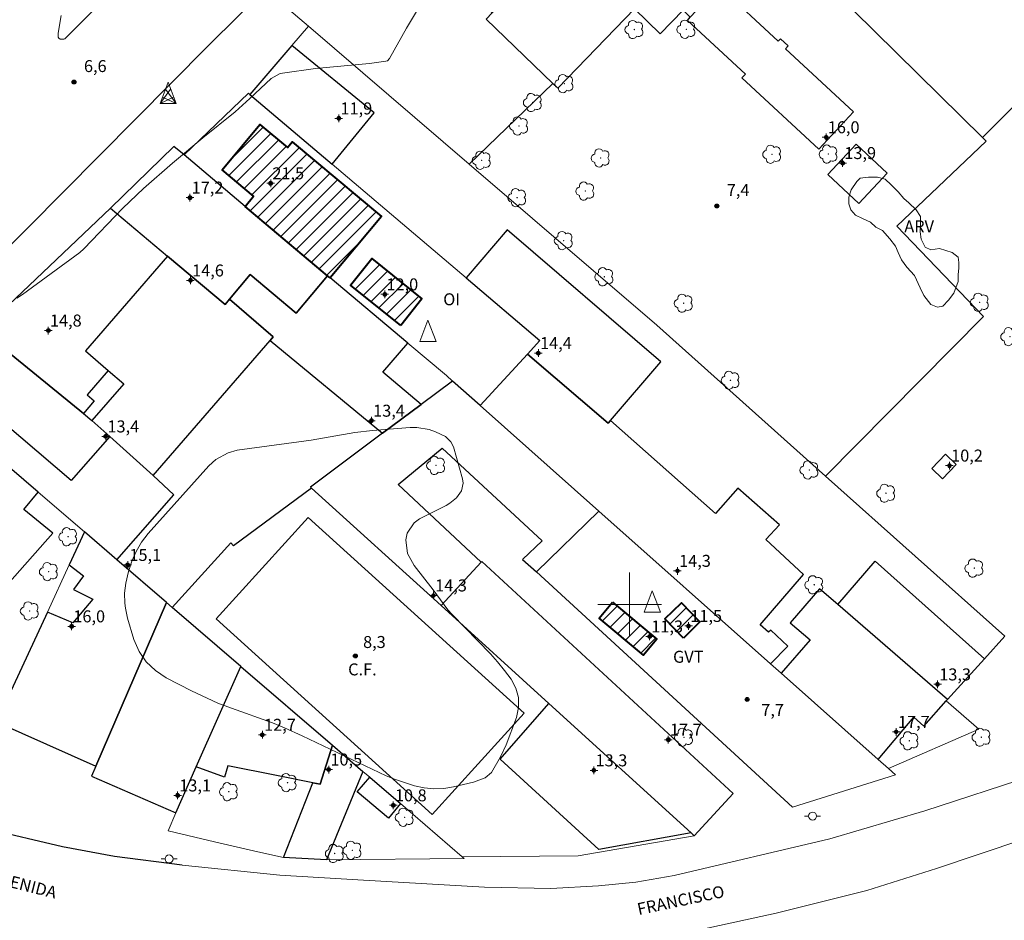
# Model space of a CAD drawing. Units: metres. Extents: x 287439 to 287955, y 1680445 to 1681010.
# Drawn here: x 287624 to 287747, y 1680560 to 1680673 of the extents above; entities that cross this region are included whole.
import ezdxf

# ---------------------------------------------------------------- set-up
doc = ezdxf.new("R2010")
doc.units = ezdxf.units.M
doc.header["$MEASUREMENT"] = 0
for name, color, linetype, lineweight, true_color in [('Arvores_Isoladas', 7, 'Continuous', 18, 0x00ff33), ('Curvas_Intermediarias', 7, 'Continuous', 9, 0x783c14), ('Pto_Cotado', 7, 'Continuous', 9, 0x783c14), ('Pto_Cotado_Cone_Aproximacao', 7, 'Continuous', 9, 0x783c14), ('Topon_Pto_Cotado', 7, 'Continuous', 9, 0x783c14), ('Topon_Vegetacao', 7, 'Continuous', 9, 0x00ff33), ('Vegetacao', 7, 'Orla8', 9, 0x00ff33)]:
    doc.layers.add(name, color=color, linetype=linetype, lineweight=lineweight, true_color=true_color)
for name, color, linetype, lineweight in [('Campo_de_Fut_Quad_de_Esp', 7, 'Continuous', 15), ('Edificacoes', 7, 'Continuous', 30), ('Edificacoes_Notaveis', 7, 'Continuous', 40), ('Edificacoes_Notaveis_Hatch', 8, 'Continuous', 9), ('Malha_Coordenadas', 7, 'Continuous', 15), ('Muro_Grade', 8, 'Continuous', 20), ('Pavimentacao_Asfaltica_Mfio', 10, 'Continuous', 30), ('Pavimentacao_Asfaltica_S_Mfio', 10, 'Continuous', 15), ('Poste', 7, 'Continuous', 9), ('Separ_Fisico_Canteiro_Mureta', 10, 'Continuous', 15), ('Topon_Campo_de_Fut_Quad_de_Esp', 7, 'Continuous', 9), ('Topon_de_Vias', 7, 'Continuous', 9), ('Topon_Edif_Notaveis', 7, 'Continuous', 9), ('Torre_Energia', 7, 'Continuous', 9), ('Torre_Telecomunicacao', 7, 'Continuous', 9)]:
    doc.layers.add(name, color=color, linetype=linetype, lineweight=lineweight)
doc.styles.add('Arial', font='arial.ttf', dxfattribs={"height": 1.5})
doc.styles.get("Standard").update_dxf_attribs({"font": 'arial.ttf'})
doc.linetypes.add('Orla8', pattern='A,6,-0.5,["V",Standard,S=1,R=0,X=-0.5,Y=-1],-0.5,6,-0.5,["V",Standard,S=1,R=0,X=-0.5,Y=-1],-0.5', length=14)

# ---------------------------------------------------------------- blocks, each defined once
blk = doc.blocks.new('Torre_Telecom')
at = {"layer": 'Torre_Telecomunicacao', "lineweight": 13}
blk.add_lwpolyline([(0, 1.63), (-1, -1.04), (1.01, -1.04), (0, 1.63)], dxfattribs=at)
blk = doc.blocks.new('Torre_Energia')
at = {"layer": 'Torre_Energia', "ltscale": 10}
for p, q in [((-1, -0.89), (0.32, 0.93)), ((1, -0.89), (-0.32, 0.93)), ((-1, -0.89), (0.69, -0.07)), ((1, -0.89), (-0.69, -0.07))]:
    blk.add_line(p, q, dxfattribs=at)
at = {"layer": 'Torre_Energia', "lineweight": 13}
blk.add_lwpolyline([(0, 1.78), (-1, -0.89), (1, -0.89), (0, 1.78)], dxfattribs=at)
blk = doc.blocks.new('A$C52224A24')
at = {"layer": 'Pto_Cotado_Cone_Aproximacao', "linetype": 'Continuous', "lineweight": 9, "true_color": 0x783c14}
blk.add_hatch(color=36, dxfattribs=at).paths.add_polyline_path([(0.48, 0.72, 1), (0.48, 0.24, 1)])
at = {"layer": 'Pto_Cotado_Cone_Aproximacao', "color": 36, "linetype": 'Continuous', "lineweight": 9, "ltscale": 0.001, "true_color": 0x783c14, "elevation": 10.54}
for points in [[(0.48, 0.48), (0, 0.48)], [(0.48, 0.48), (0.48, 0.96)], [(0.48, 0), (0.48, 0.48)], [(0.96, 0.48), (0.48, 0.48)]]:
    blk.add_lwpolyline(points, dxfattribs=at)
at = {"layer": 'Pto_Cotado_Cone_Aproximacao', "color": 36, "linetype": 'Continuous', "lineweight": 9, "true_color": 0x783c14, "elevation": 10.54}
blk.add_lwpolyline([(0.48, 0.24, -1), (0.48, 0.72, -1)], format="xyb", close=True, dxfattribs=at)
blk = doc.blocks.new('CotasCA')
at = {"layer": 'Pto_Cotado_Cone_Aproximacao', "linetype": 'Continuous', "lineweight": 9, "true_color": 0x783c14}
blk.add_hatch(color=36, dxfattribs=at).paths.add_polyline_path([(0, 0.24, 1), (0, -0.24, 1)])
at = {"layer": 'Pto_Cotado_Cone_Aproximacao', "color": 36, "linetype": 'Continuous', "lineweight": 9, "true_color": 0x783c14, "flags": 128}
blk.add_lwpolyline([(0, -0.24, -1), (0, 0.24, -1)], format="xyb", close=True, dxfattribs=at)
at = {"layer": 'Pto_Cotado_Cone_Aproximacao', "color": 36, "linetype": 'Continuous', "lineweight": 9, "true_color": 0x783c14}
blk.add_blockref('A$C52224A24', (-0.48, -0.48, -10.54), dxfattribs=at)
blk = doc.blocks.new('Cotas')
at = {"layer": 'Pto_Cotado'}
blk.add_hatch(color=256, dxfattribs=at).paths.add_polyline_path([(0, 0.24, 1), (0, -0.24, 1)])
at = {"layer": 'Pto_Cotado', "lineweight": -3}
blk.add_lwpolyline([(0, -0.24, -1), (0, 0.24, -1)], format="xyb", close=True, dxfattribs=at)
blk = doc.blocks.new('Arvore')
at = {"layer": 'Arvores_Isoladas'}
blk.add_lwpolyline([(-0.72, 0.49, 0.872324), (-0.72, -0.55, 0.862983), (0.28, -0.83, 0.900105), (0.89, 0.03, 0.863155), (0.26, 0.86, 0.882486)], format="xyb", close=True, dxfattribs=at)
blk.add_circle((0, 0), 0.0286, dxfattribs=at)
blk = doc.blocks.new('Poste')
at = {"layer": 'Poste'}
for points in [[(-0.5, 0), (-1, 0)], [(0.5, 0), (1, 0)]]:
    blk.add_lwpolyline(points, dxfattribs=at)
blk.add_lwpolyline([(0, 0.5, 1), (0, -0.5, 1)], format="xyb", close=True, dxfattribs=at)

msp = doc.modelspace()

# ---------------------------------------------------------------- hatches: boundary and pattern name
at = {"layer": 'Edificacoes_Notaveis_Hatch'}
h = msp.add_hatch(dxfattribs=at)
h.set_pattern_fill('ANSI31', color=256, scale=10)
h.paths.add_polyline_path([(287662.5, 1680640.88), (287662.17, 1680641.16), (287651.84, 1680649.85), (287652.9, 1680651.12), (287648.95, 1680654.42), (287653.69, 1680660.1), (287657.16, 1680657.21), (287657.74, 1680657.91), (287668.92, 1680648.57)])
h = msp.add_hatch(dxfattribs=at)
h.set_pattern_fill('ANSI31', color=256, scale=10)
h.paths.add_polyline_path([(287671.32, 1680634.93), (287665.04, 1680639.96), (287667.71, 1680643.3), (287673.99, 1680638.27)])
h = msp.add_hatch(dxfattribs=at)
h.set_pattern_fill('ANSI31', color=256, scale=10)
h.paths.add_polyline_path([(287697.87, 1680600.28), (287703.39, 1680595.64), (287701.72, 1680593.65), (287696.2, 1680598.3)])
h = msp.add_hatch(dxfattribs=at)
h.set_pattern_fill('ANSI31', color=256, scale=10)
h.paths.add_polyline_path([(287706.73, 1680595.78), (287704.41, 1680598.18), (287706.49, 1680600.2), (287708.81, 1680597.81)])

# ---------------------------------------------------------------- linework, layer by layer
at = {"layer": 'Campo_de_Fut_Quad_de_Esp', "flags": 128}
msp.add_lwpolyline([(287675.25, 1680573.69), (287648.23, 1680598.2), (287659.75, 1680610.89), (287686.77, 1680586.38)], close=True, dxfattribs=at)
at = {"layer": 'Curvas_Intermediarias', "flags": 128}
for points, elevation in [([(287623.24, 1680638.35), (287623.96, 1680638.81), (287631.15, 1680644.08), (287631.63, 1680644.51), (287636.51, 1680649.6), (287639.12, 1680652.09), (287642.75, 1680655.24), (287646.53, 1680658.41), (287650.57, 1680661.7), (287652.41, 1680663.34), (287655.09, 1680665.85), (287656.24, 1680666.47), (287656.5, 1680666.53), (287660.64, 1680667.1), (287667.41, 1680667.72), (287669.45, 1680668.01), (287669.67, 1680668.08), (287669.93, 1680668.36), (287672.03, 1680672.15), (287675.16, 1680677.32)], 7), ([(287665.58, 1680621.53), (287667.79, 1680621.77), (287672.52, 1680622.15), (287673.34, 1680622.16), (287674.91, 1680621.89), (287675.67, 1680621.62), (287676.95, 1680621.03), (287677.62, 1680620.37), (287677.92, 1680619.72), (287679.08, 1680615.71), (287679.15, 1680615.19), (287678.96, 1680614.23), (287678.33, 1680613.37), (287677.49, 1680612.68), (287677.02, 1680612.4), (287673.69, 1680610.73), (287673.01, 1680610.24), (287672.14, 1680608.92), (287671.96, 1680608.1), (287672.19, 1680606.38), (287673.02, 1680604.86), (287675.41, 1680601.85), (287677.21, 1680599.34), (287677.75, 1680598.73), (287682.56, 1680593.82), (287683.46, 1680592.8), (287684.33, 1680591.74), (287685.16, 1680590.65), (287685.74, 1680589.5), (287686.09, 1680588.33), (287686.07, 1680587.1), (287685.82, 1680585.83), (287684.55, 1680582.41), (287683.84, 1680580.92), (287682.68, 1680578.96), (287681.89, 1680578.3), (287680.44, 1680577.75), (287677.95, 1680577.15), (287676.72, 1680576.97), (287675.49, 1680576.91), (287674.27, 1680577.04), (287673.06, 1680577.28), (287670.67, 1680578.08), (287669.51, 1680578.55), (287658.98, 1680583.56), (287656.76, 1680584.57), (287655.27, 1680585.19), (287650.11, 1680587), (287648.42, 1680587.66), (287645.12, 1680589.19), (287641.96, 1680590.81), (287640.61, 1680591.72), (287639.45, 1680592.81), (287638.58, 1680594.13), (287637.91, 1680595.63), (287637.11, 1680598.29), (287636.85, 1680599.53), (287636.76, 1680600.16), (287636.73, 1680601.41), (287636.91, 1680602.66), (287637.24, 1680604.11), (287637.65, 1680605.41), (287638.17, 1680606.64), (287638.87, 1680607.78), (287639.69, 1680608.87), (287647.28, 1680617.36), (287648.15, 1680618.16), (287649.72, 1680618.98), (287650.86, 1680619.32), (287660.1, 1680620.59), (287665.58, 1680621.53)], 8)]:
    msp.add_lwpolyline(points, dxfattribs=dict(at, elevation=elevation))
at = {"layer": 'Edificacoes', "flags": 128}
for points in [[(287683.64, 1680695.96), (287696.06, 1680683.97), (287693.35, 1680681.16), (287695.46, 1680679.12), (287698.03, 1680681.78), (287702.35, 1680677.6), (287702.86, 1680678.13), (287706.71, 1680674.41), (287703.84, 1680671.44), (287700.6, 1680674.57), (287690.99, 1680664.63), (287690.37, 1680665.23), (287682.03, 1680673.28), (287682.79, 1680674.06), (287687.01, 1680678.43), (287682.16, 1680683.12), (287683.48, 1680684.47), (287677.99, 1680690.06)], [(287707.6, 1680673.52), (287711.2, 1680677.41), (287718.62, 1680670.54), (287718.9, 1680670.84), (287719.86, 1680669.95), (287719.52, 1680669.58), (287728.02, 1680661.7), (287723.68, 1680657.01), (287714.05, 1680665.93), (287714.5, 1680666.41), (287707.24, 1680673.13)], [(287657.69, 1680670), (287652.44, 1680663.87), (287662.73, 1680655.14), (287668.01, 1680661.54)], [(287642.91, 1680657.36), (287634.96, 1680649.62), (287642.13, 1680643.6), (287649.32, 1680637.56), (287649.89, 1680638.24), (287652.48, 1680641.32), (287658.24, 1680636.48), (287662.17, 1680641.16), (287651.84, 1680649.85), (287644.2, 1680656.28)], [(287728.37, 1680657.64), (287732.25, 1680654.01), (287728.69, 1680650.21), (287724.81, 1680653.85)], [(287634.68, 1680629.3), (287632.04, 1680626.25), (287632.92, 1680625.51), (287631.6, 1680623.9), (287621.41, 1680632.21), (287620.18, 1680633.22), (287618.83, 1680634.31), (287634.96, 1680649.62), (287642.13, 1680643.6), (287631.85, 1680631.75)], [(287688.77, 1680633.05), (287687.21, 1680631.36), (287697.33, 1680622.7), (287697.61, 1680623.02), (287703.92, 1680630.39), (287684.64, 1680646.9), (287679.51, 1680640.91)], [(287654.97, 1680633.06), (287655.35, 1680633.5), (287649.89, 1680638.24), (287649.32, 1680637.56), (287642.13, 1680643.6), (287631.85, 1680631.75), (287634.68, 1680629.3), (287636.63, 1680627.61), (287632.65, 1680623.03), (287634.89, 1680621.02), (287640.31, 1680616.15)], [(287672.2, 1680632.73), (287662.5, 1680640.88), (287662.17, 1680641.16), (287658.24, 1680636.48), (287652.48, 1680641.32), (287649.89, 1680638.24), (287655.35, 1680633.5), (287654.97, 1680633.06), (287669.05, 1680621.43), (287673.88, 1680625.04), (287669.09, 1680629.09)], [(287642.7, 1680599.63), (287641.98, 1680600.25), (287635.76, 1680605.6), (287642.91, 1680613.73), (287640.31, 1680616.15), (287654.97, 1680633.06), (287669.05, 1680621.43), (287660.03, 1680614.69), (287660.17, 1680614.57), (287650.39, 1680607.32), (287650.05, 1680607.71)], [(287621.41, 1680632.21), (287631.6, 1680623.9), (287632.65, 1680623.03), (287634.89, 1680621.02), (287630.05, 1680615.51), (287619.41, 1680624.57), (287621.34, 1680626.81), (287618.81, 1680629.03)], [(287697.61, 1680623.02), (287697.33, 1680622.7), (287687.21, 1680631.36), (287681.26, 1680624.91), (287696.15, 1680611.68), (287717.65, 1680592.57), (287719.81, 1680594.77), (287717.7, 1680596.78), (287717.41, 1680596.52), (287716.37, 1680597.43), (287721.79, 1680603.77), (287717.07, 1680608.15), (287718.76, 1680609.98), (287713.57, 1680614.56), (287710.74, 1680611.39)], [(287696.15, 1680611.68), (287681.26, 1680624.91), (287677.81, 1680627.97), (287673.88, 1680625.04), (287669.05, 1680621.43), (287660.03, 1680614.69), (287660.17, 1680614.57), (287676.38, 1680599.85), (287681.41, 1680605.31), (287671.02, 1680615.01), (287676.53, 1680619.57), (287689.05, 1680607.97), (287686.56, 1680605.62), (287688.34, 1680604.08)], [(287625.93, 1680614.05), (287612.74, 1680625.37), (287611.98, 1680626.02), (287603.61, 1680617.89), (287604.75, 1680616.94), (287612.39, 1680610.53), (287615.51, 1680607.92), (287622.04, 1680602.45), (287627.76, 1680608.93), (287624.1, 1680611.89)], [(287740.92, 1680617.52), (287739.2, 1680615.72), (287737.85, 1680617.01), (287739.57, 1680618.81)], [(287633.13, 1680579.75), (287641.98, 1680600.25), (287635.76, 1680605.6), (287631.7, 1680609.08), (287629.81, 1680604.98), (287631.59, 1680603.6), (287630.35, 1680601.88), (287632.78, 1680600.65), (287630.27, 1680597.69), (287627.07, 1680599.05), (287622.26, 1680588.6), (287620.72, 1680585.26)], [(287708.08, 1680571.05), (287712.95, 1680576.32), (287681.48, 1680605.38), (287681.41, 1680605.31), (287676.38, 1680599.85), (287689.89, 1680587.58), (287707.69, 1680571.41)], [(287744.43, 1680593.21), (287739.81, 1680588.1), (287726.06, 1680600), (287730.76, 1680605.43)], [(287718.99, 1680591.38), (287731.12, 1680580.6), (287735.6, 1680585.89), (287736.87, 1680584.76), (287739.65, 1680587.92), (287739.81, 1680588.1), (287726.06, 1680600), (287723.77, 1680601.94), (287720.11, 1680597.71), (287722.61, 1680595.57)], [(287651.29, 1680592.25), (287642.7, 1680599.63), (287641.98, 1680600.25), (287633.13, 1680579.75), (287632.59, 1680578.49), (287643.17, 1680573.9), (287645.71, 1680579.65)], [(287651.29, 1680592.25), (287662.79, 1680582.37), (287661.25, 1680577.48), (287660.33, 1680577.67), (287655.77, 1680578.58), (287649.67, 1680579.8), (287649.25, 1680578.38), (287645.71, 1680579.65)], [(287689.89, 1680587.58), (287707.69, 1680571.41), (287696.15, 1680569.31), (287683.78, 1680580.62)], [(287662.79, 1680582.37), (287666.6, 1680579.1), (287662.01, 1680568.01), (287656.63, 1680568.3), (287660.33, 1680577.67), (287661.25, 1680577.48)], [(287667.45, 1680578.37), (287671.3, 1680575.06), (287669.78, 1680573.25), (287665.89, 1680576.52)]]:
    msp.add_lwpolyline(points, close=True, dxfattribs=at)
at = {"layer": 'Edificacoes_Notaveis', "flags": 128}
for points in [[(287662.5, 1680640.88), (287662.17, 1680641.16), (287651.84, 1680649.85), (287652.9, 1680651.12), (287648.95, 1680654.42), (287653.69, 1680660.1), (287657.16, 1680657.21), (287657.74, 1680657.91), (287668.92, 1680648.57)], [(287671.32, 1680634.93), (287665.04, 1680639.96), (287667.71, 1680643.3), (287673.99, 1680638.27)], [(287697.87, 1680600.28), (287703.39, 1680595.64), (287701.72, 1680593.65), (287696.2, 1680598.3)], [(287706.73, 1680595.78), (287704.41, 1680598.18), (287706.49, 1680600.2), (287708.81, 1680597.81)]]:
    msp.add_lwpolyline(points, close=True, dxfattribs=at)
at = {"layer": 'Malha_Coordenadas', "flags": 128}
for points in [[(287700, 1680604), (287700, 1680596)], [(287704, 1680600), (287696, 1680600)]]:
    msp.add_lwpolyline(points, dxfattribs=at)
at = {"layer": 'Muro_Grade', "flags": 128}
for points in [[(287723.68, 1680657.01), (287714.05, 1680665.93), (287714.5, 1680666.41), (287707.24, 1680673.13), (287707.6, 1680673.52), (287706.71, 1680674.41), (287702.86, 1680678.13), (287681.69, 1680699.25), (287692.45, 1680709.74)], [(287744.21, 1680658.48), (287784.69, 1680699.04), (287784.55, 1680699.19)], [(287679.9, 1680655.12), (287690.37, 1680665.23), (287682.03, 1680673.28), (287682.79, 1680674.06), (287669.56, 1680687.42), (287656.78, 1680674.96), (287659.76, 1680672.41)], [(287725.33, 1680677.1), (287744.21, 1680658.48)], [(287659.76, 1680672.41), (287657.69, 1680670), (287652.44, 1680663.87)], [(287659.76, 1680672.41), (287679.9, 1680655.12)], [(287652.44, 1680663.87), (287652.28, 1680664), (287644.2, 1680656.28)], [(287681.26, 1680624.91), (287687.21, 1680631.36), (287688.77, 1680633.05), (287679.51, 1680640.91), (287662.73, 1680655.14), (287652.44, 1680663.87)], [(287612.74, 1680625.37), (287620.18, 1680633.22), (287618.83, 1680634.31), (287634.96, 1680649.62), (287642.91, 1680657.36), (287644.2, 1680656.28)], [(287744.21, 1680658.48), (287744.66, 1680658.03), (287733.48, 1680647.35), (287744.33, 1680636.04), (287724.55, 1680616.07)], [(287644.2, 1680656.28), (287651.84, 1680649.85), (287662.17, 1680641.16), (287662.5, 1680640.88), (287672.2, 1680632.73), (287677.04, 1680628.66), (287677.81, 1680627.97)], [(287679.9, 1680655.12), (287703.39, 1680634.96), (287724.55, 1680616.07)], [(287660.17, 1680614.57), (287660.03, 1680614.69), (287669.05, 1680621.43), (287673.88, 1680625.04), (287677.81, 1680627.97)], [(287681.26, 1680624.91), (287677.81, 1680627.97)], [(287631.7, 1680609.08), (287629.81, 1680604.98), (287627.07, 1680599.05), (287622.26, 1680588.6), (287620.72, 1680585.26), (287616.57, 1680576.26), (287611.16, 1680579.57), (287610.97, 1680579.31), (287594.85, 1680586.13), (287594.04, 1680585.19), (287581.42, 1680590.07), (287577.36, 1680593.6), (287595.46, 1680611), (287595.96, 1680610.57), (287603.59, 1680617.91), (287603.61, 1680617.89), (287611.98, 1680626.02), (287612.74, 1680625.37)], [(287631.7, 1680609.08), (287625.93, 1680614.05), (287612.74, 1680625.37)], [(287696.15, 1680611.68), (287681.26, 1680624.91)], [(287732.42, 1680579.44), (287743.74, 1680584.38), (287739.65, 1680587.92), (287739.81, 1680588.1), (287744.43, 1680593.21), (287746.99, 1680596.04), (287724.55, 1680616.07)], [(287660.17, 1680614.57), (287650.39, 1680607.32), (287650.05, 1680607.71), (287642.7, 1680599.63)], [(287660.17, 1680614.57), (287676.38, 1680599.85), (287689.89, 1680587.58), (287707.69, 1680571.41), (287708.08, 1680571.05), (287693.56, 1680568.53), (287679.04, 1680568.41)], [(287696.15, 1680611.68), (287688.34, 1680604.08), (287720.42, 1680574.63), (287733.29, 1680578.67), (287732.42, 1680579.44)], [(287732.42, 1680579.44), (287731.12, 1680580.6), (287718.99, 1680591.38), (287717.65, 1680592.57), (287696.15, 1680611.68)], [(287642.7, 1680599.63), (287641.98, 1680600.25), (287635.76, 1680605.6), (287631.7, 1680609.08)], [(287651.29, 1680592.25), (287642.7, 1680599.63)], [(287651.29, 1680592.25), (287645.71, 1680579.65), (287643.17, 1680573.9), (287642.18, 1680571.66), (287648, 1680570.27), (287653.44, 1680569.03), (287656.63, 1680568.3), (287662.01, 1680568.01), (287679.29, 1680568.2), (287679.04, 1680568.41)], [(287679.04, 1680568.41), (287671.3, 1680575.06), (287667.45, 1680578.37), (287666.6, 1680579.1), (287662.79, 1680582.37), (287651.29, 1680592.25)]]:
    msp.add_lwpolyline(points, dxfattribs=at)
at = {"layer": 'Pavimentacao_Asfaltica_Mfio', "flags": 128}
msp.add_lwpolyline([(287643.95, 1680567.35), (287635.46, 1680568.44), (287628.96, 1680569.67), (287619.34, 1680571.92), (287607.11, 1680575.55), (287600, 1680578.2), (287576.65, 1680589.1), (287574.64, 1680590.13), (287574.38, 1680590.3), (287574.04, 1680590.64), (287573.78, 1680591.09), (287573.65, 1680591.54), (287573.52, 1680592.53), (287573.5, 1680593.39), (287573.52, 1680594.11), (287573.63, 1680594.84), (287573.82, 1680595.56), (287574.26, 1680596.26), (287574.8, 1680596.93), (287575.02, 1680597.15), (287647.12, 1680669.88), (287695.54, 1680717.81)], dxfattribs=at)
at = {"layer": 'Pavimentacao_Asfaltica_S_Mfio', "flags": 128}
for points in [[(287750.54, 1680578.6), (287736.99, 1680574.18), (287725.07, 1680570.64), (287705.58, 1680566.06), (287700.79, 1680565.24), (287696.11, 1680564.75), (287690.12, 1680564.42), (287681.84, 1680564.59), (287666.68, 1680565.49), (287656.2, 1680566.1), (287643.95, 1680567.35)], [(287643.07, 1680555.43), (287644.75, 1680555.37), (287651.55, 1680555.33), (287668.1, 1680555.72), (287682.69, 1680556.11), (287687.05, 1680556.41), (287691.67, 1680556.8), (287701.34, 1680557.96), (287709.34, 1680559.37), (287718.36, 1680561.34), (287729.7, 1680564.17), (287738.42, 1680566.95), (287749.24, 1680570.59), (287765.79, 1680576.54), (287767.59, 1680577.1), (287768.8, 1680577.32), (287769.73, 1680577.4), (287770.63, 1680577.44), (287771.61, 1680577.4), (287772.85, 1680577.22), (287773.77, 1680576.97), (287774.42, 1680576.68)]]:
    msp.add_lwpolyline(points, dxfattribs=at)
at = {"layer": 'Separ_Fisico_Canteiro_Mureta', "flags": 128}
msp.add_lwpolyline([(287680.86, 1680722.39), (287629.36, 1680670.93), (287629.25, 1680670.84), (287629.12, 1680670.79), (287629.01, 1680670.77), (287628.89, 1680670.77), (287628.79, 1680670.78), (287628.67, 1680670.8), (287628.61, 1680670.83), (287628.54, 1680670.87), (287628.48, 1680670.95), (287628.45, 1680671), (287628.43, 1680671.05), (287628.41, 1680671.27), (287628.42, 1680671.53), (287628.81, 1680673.73)], dxfattribs=at)
at = {"layer": 'Vegetacao', "flags": 128}
msp.add_lwpolyline([(287740.62, 1680638.98), (287739.96, 1680638.09), (287739.21, 1680637.34), (287738.55, 1680637.21), (287737.71, 1680637.56), (287736.87, 1680638.67), (287736.39, 1680639.64), (287735.68, 1680641.18), (287734.71, 1680642.24), (287734.05, 1680643.16), (287733.65, 1680644.09), (287733.3, 1680644.88), (287732.6, 1680645.8), (287731.67, 1680646.82), (287730.83, 1680647.26), (287730.17, 1680647.87), (287729.16, 1680648.32), (287728.28, 1680648.76), (287727.7, 1680649.42), (287727.44, 1680650.17), (287727.44, 1680651), (287727.75, 1680651.93), (287728.45, 1680652.94), (287728.89, 1680653.38), (287729.91, 1680653.52), (287731.05, 1680653.52), (287732.02, 1680653.25), (287732.77, 1680652.55), (287733.65, 1680651.67), (287734.36, 1680650.83), (287734.98, 1680650.3), (287735.9, 1680649.42), (287736.43, 1680648.58), (287736.43, 1680647.57), (287736.39, 1680646.64), (287736.52, 1680645.72), (287737, 1680644.75), (287737.71, 1680644.4), (287738.81, 1680644.57), (287740.4, 1680644.09), (287741.15, 1680643.47), (287741.24, 1680642.81), (287741.24, 1680642.1), (287741.15, 1680641.31), (287741.15, 1680640.43)], close=True, dxfattribs=at)

# ---------------------------------------------------------------- block references
at = {"layer": 'Arvores_Isoladas'}
for p in [(287700.59, 1680671.99), (287707.1, 1680672.01), (287691.82, 1680665.21), (287687.86, 1680662.85), (287686.14, 1680659.91), (287717.84, 1680656.37), (287724.9, 1680656.39), (287681.46, 1680655.62), (287696.36, 1680655.9), (287694.44, 1680651.76), (287685.91, 1680650.94), (287691.74, 1680645.56), (287696.83, 1680641.03), (287706.76, 1680637.72), (287743.84, 1680637.83), (287747.65, 1680633.54), (287712.63, 1680628.07), (287675.75, 1680617.41), (287722.5, 1680616.84), (287732.12, 1680613.93), (287629.67, 1680608.48), (287743.17, 1680604.55), (287627.24, 1680604.11), (287723.12, 1680602.46), (287624.85, 1680599.19), (287706.8, 1680583.37), (287744.06, 1680583.38), (287735.04, 1680582.93), (287657.15, 1680577.69), (287649.79, 1680576.55), (287671.81, 1680573.35), (287663.06, 1680568.82), (287665.27, 1680569.21)]:
    msp.add_blockref('Arvore', p, dxfattribs=at)
at = {"layer": 'Poste'}
for p in [(287722.92, 1680573.5), (287642.31, 1680568.13)]:
    msp.add_blockref('Poste', p, dxfattribs=at)
at = {"layer": 'Pto_Cotado'}
for p in [(287630.4, 1680665.41, 6.56), (287710.92, 1680649.89, 7.37), (287665.65, 1680593.55, 8.25), (287714.72, 1680588.11, 7.75)]:
    msp.add_blockref('Cotas', p, dxfattribs=at)
at = {"layer": 'Pto_Cotado_Cone_Aproximacao'}
for p in [(287663.57, 1680660.86, 11.92), (287724.61, 1680658.5, 15.99), (287726.68, 1680655.27, 13.9), (287655.04, 1680652.73, 21.54), (287644.93, 1680650.94, 17.21), (287644.99, 1680640.58, 14.57), (287669.33, 1680638.84, 11.98), (287627.18, 1680634.3, 14.84), (287688.57, 1680631.47, 14.37), (287667.66, 1680623.01, 13.42), (287634.38, 1680621.04, 13.44), (287740.06, 1680617.39, 10.17), (287637.13, 1680604.95, 15.13), (287705.99, 1680604.21, 14.34), (287675.43, 1680601.13, 14.3), (287630.11, 1680597.26, 15.98), (287707.38, 1680597.31, 11.46), (287702.5, 1680595.99, 11.32), (287738.57, 1680590, 13.29), (287654, 1680583.68, 12.66), (287704.84, 1680583.07, 17.74), (287733.39, 1680584.05, 17.69), (287662.31, 1680579.33, 10.54), (287695.52, 1680579.23, 13.25), (287643.38, 1680576.09, 13.13), (287670.39, 1680574.85, 10.79)]:
    msp.add_blockref('CotasCA', p, dxfattribs=at)
at = {"layer": 'Torre_Energia'}
msp.add_blockref('Torre_Energia', (287642.19, 1680663.6), dxfattribs=at)
at = {"layer": 'Torre_Telecomunicacao'}
for p in [(287674.74, 1680633.97), (287702.84, 1680600.07)]:
    msp.add_blockref('Torre_Telecom', p, dxfattribs=at)

# ---------------------------------------------------------------- texts
at = {"layer": 'Pto_Cotado_Cone_Aproximacao', "style": 'Arial'}
for s, p in [('11,9', (287663.78, 1680661.36, 11.92)), ('16,0', (287724.82, 1680659, 15.99)), ('13,9', (287726.89, 1680655.77, 13.9)), ('21,5', (287655.25, 1680653.23, 21.54)), ('17,2', (287645.14, 1680651.44, 17.21)), ('14,6', (287645.2, 1680641.07, 14.57)), ('12,0', (287669.54, 1680639.33, 11.98)), ('14,8', (287627.39, 1680634.8, 14.84)), ('14,4', (287688.78, 1680631.97, 14.37)), ('13,4', (287667.87, 1680623.51, 13.42)), ('13,4', (287634.59, 1680621.54, 13.44)), ('10,2', (287740.27, 1680617.89, 10.17)), ('15,1', (287637.34, 1680605.45, 15.13)), ('14,3', (287706.2, 1680604.71, 14.34)), ('14,3', (287675.64, 1680601.63, 14.3)), ('16,0', (287630.32, 1680597.76, 15.98)), ('11,5', (287707.6, 1680597.81, 11.46)), ('11,3', (287702.71, 1680596.49, 11.32)), ('13,3', (287738.78, 1680590.49, 13.29)), ('17,7', (287733.61, 1680584.55, 17.69)), ('12,7', (287654.21, 1680584.18, 12.66)), ('17,7', (287705.05, 1680583.57, 17.74)), ('10,5', (287662.52, 1680579.83, 10.54)), ('13,3', (287695.73, 1680579.73, 13.25)), ('13,1', (287643.59, 1680576.59, 13.13)), ('10,8', (287670.6, 1680575.35, 10.79))]:
    msp.add_text(s, height=1.5, dxfattribs=at).set_placement(p)
at = {"layer": 'Topon_Campo_de_Fut_Quad_de_Esp', "style": 'Arial'}
msp.add_text('C.F.', height=1.5, dxfattribs=at).set_placement((287664.74, 1680591.12))
at = {"layer": 'Topon_de_Vias', "style": 'Arial'}
for s, rotation, p in [('AVENIDA', 345.78, (287619.9, 1680565.21)), ('FRANCISCO', 11.9347, (287701.13, 1680561.09))]:
    msp.add_text(s, height=1.5, rotation=rotation, dxfattribs=at).set_placement(p)
at = {"layer": 'Topon_Edif_Notaveis', "style": 'Arial'}
for s, p in [('OI', (287676.65, 1680637.46)), ('GVT', (287705.44, 1680592.7))]:
    msp.add_text(s, height=1.5, dxfattribs=at).set_placement(p)
at = {"layer": 'Topon_Pto_Cotado', "style": 'Arial'}
for s, p in [('6,6', (287631.65, 1680666.66, 6.56)), ('7,4', (287712.17, 1680651.14, 7.37)), ('8,3', (287666.61, 1680594.55, 8.25)), ('7,7', (287716.49, 1680586.05, 7.75))]:
    msp.add_text(s, height=1.5, dxfattribs=at).set_placement(p)
at = {"layer": 'Topon_Vegetacao', "style": 'Arial'}
msp.add_text('ARV', height=1.5, dxfattribs=at).set_placement((287734.4, 1680646.59))

doc.saveas('drawing.dxf')
